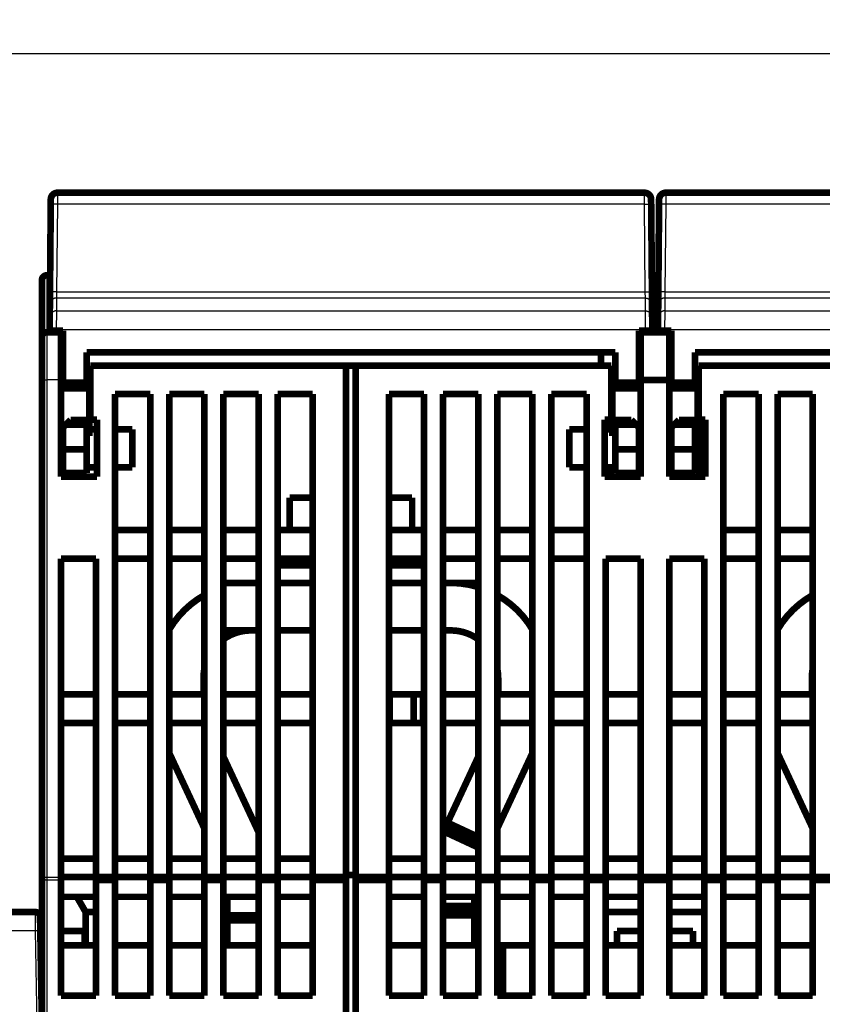
# Model space of a CAD drawing. Extents: x 27 to 1156, y 8 to 712.
# Drawn here: x 287 to 371, y 470 to 574 of the extents above; entities that cross this region are included whole.
import ezdxf

# ---------------------------------------------------------------- set-up
doc = ezdxf.new("R2010")
doc.units = 0
doc.linetypes.add('HIDDENNEW0', pattern=[4.5, 1.5, -1.5, 1.5])
doc.layers.add('MUOTOVIIVAT', color=40, linetype='HIDDENNEW0')
doc.layers.add('TANGVIIVATNONDEF', color=3, linetype='HIDDENNEW0')

msp = doc.modelspace()

# ---------------------------------------------------------------- linework, layer by layer
at = {"color": 3, "linetype": 'CONTINUOUS'}
msp.add_line((472.92744, 570.29486), (26.74929, 570.29486), dxfattribs=at)
at = {"layer": 'MUOTOVIIVAT', "color": 40, "linetype": 'CONTINUOUS', "const_width": 0.7}
for points in [[(290.6443, 555.676, 0.41165989), (289.94433, 554.9821)], [(353.10336, 554.9821, 0.41165989), (352.40339, 555.676)], [(354.6443, 555.676, 0.41165989), (353.94433, 554.9821)], [(289.51142, 546.98291, 0.41421356), (289.01142, 546.48291)], [(289.51142, 540.98291, 0.41421356), (289.01142, 540.48291)], [(334.91142, 514.19021, 0.073689659), (332.01142, 514.61994)], [(306.11142, 513.33716, 0.13154604), (302.41142, 509.72288)], [(340.61142, 509.72288, 0.13154597), (336.91142, 513.33717)], [(370.11142, 513.33716, 0.13154604), (366.41142, 509.72288)], [(311.01142, 509.61994, 0.15592799), (308.11142, 508.69302)], [(334.91142, 508.69302, 0.15592777), (332.01142, 509.61994)], [(306.11142, 505.61491, 0.050124753), (306.01142, 504.61994)], [(337.01142, 504.61994, 0.050125629), (336.91142, 505.61493)], [(370.11142, 505.61491, 0.050124753), (370.01142, 504.61994)], [(288.81402, 479.49065, 0.4091108), (288.3141, 479.98192)]]:
    msp.add_lwpolyline(points, format="xyb", dxfattribs=at)
for points in [[(290.6443, 555.676), (352.40339, 555.676)], [(354.6443, 555.676), (416.40339, 555.676)], [(289.859, 545.20373), (289.93946, 554.42396)], [(289.93946, 554.42396), (289.94433, 554.9821)], [(289.94431, 554.976), (289.94428, 554.976)], [(353.10336, 554.9821), (353.10823, 554.42396)], [(353.10823, 554.42396), (353.1887, 545.20373)], [(353.859, 545.20373), (353.93946, 554.42396)], [(353.93946, 554.42396), (353.94433, 554.9821)], [(289.91039, 551.08945), (289.91036, 551.08948)], [(353.91038, 551.08946), (353.91036, 551.08948)], [(289.51142, 546.98291), (289.87452, 546.98291)], [(353.17317, 546.98291), (353.87452, 546.98291)], [(289.01142, 540.48291), (289.01142, 546.48291)], [(289.84764, 543.90224), (289.859, 545.20373)], [(353.1887, 545.20373), (353.20005, 543.90224)], [(353.84764, 543.90224), (353.859, 545.20373)], [(289.83584, 542.54993), (289.84764, 543.90224)], [(353.20005, 543.90224), (353.21186, 542.54993)], [(353.83584, 542.54993), (353.84764, 543.90224)], [(289.8245, 541.25073), (289.83584, 542.54993)], [(353.21186, 542.54993), (353.22319, 541.25073)], [(353.8245, 541.25073), (353.83584, 542.54993)], [(289.51142, 540.98291), (291.01142, 540.98291)], [(289.82385, 541.176), (289.8245, 541.25073)], [(289.82385, 541.176), (290.52387, 541.176)], [(290.52387, 541.176), (291.22385, 541.176)], [(291.01142, 541.17602), (291.01142, 540.98291)], [(291.01142, 540.98291), (291.01142, 535.98291)], [(291.22385, 541.176), (291.22385, 535.676)], [(351.82385, 535.676), (351.82385, 541.176)], [(351.82385, 541.176), (352.52382, 541.176)], [(352.01142, 541.17602), (352.01142, 540.98291)], [(352.01142, 540.98291), (355.01142, 540.98291)], [(352.01142, 540.98291), (352.01142, 535.98291)], [(352.52382, 541.176), (353.22385, 541.176)], [(353.22319, 541.25073), (353.22385, 541.176)], [(353.82385, 541.176), (353.8245, 541.25073)], [(353.82385, 541.176), (354.52387, 541.176)], [(354.52387, 541.176), (355.22385, 541.176)], [(355.01142, 541.17602), (355.01142, 540.98291)], [(355.01142, 540.98291), (355.01142, 535.98291)], [(355.22385, 541.176), (355.22385, 535.676)], [(289.01142, 535.98291), (289.01142, 540.48291)], [(293.72385, 538.876), (349.32385, 538.876)], [(293.72385, 535.676), (293.72385, 538.876)], [(347.82385, 538.876), (347.82385, 537.48291)], [(349.32385, 538.876), (349.32385, 535.676)], [(357.72385, 538.876), (413.32385, 538.876)], [(357.72385, 535.676), (357.72385, 538.876)], [(321.01142, 537.48291), (294.11142, 537.48291)], [(294.11142, 537.48291), (294.11142, 531.78291)], [(321.01142, 537.48291), (322.01142, 537.48291)], [(321.01142, 483.6623), (321.01142, 537.48291)], [(322.01142, 537.48291), (322.01142, 483.6623)], [(348.91142, 537.48291), (322.01142, 537.48291)], [(348.91142, 531.78291), (348.91142, 537.48291)], [(385.01142, 537.48291), (358.11142, 537.48291)], [(358.11142, 537.48291), (358.11142, 531.78291)], [(289.01142, 483.6623), (289.01142, 535.98291)], [(291.01142, 525.78291), (291.01142, 535.98291)], [(291.22385, 535.88291), (291.01142, 535.88291)], [(291.22385, 535.676), (291.22385, 535.176)], [(291.22385, 535.676), (293.72385, 535.676)], [(294.01142, 535.88291), (293.72384, 535.88291)], [(293.72385, 535.676), (293.72385, 535.176)], [(294.01142, 535.08291), (294.01142, 535.88291)], [(349.01142, 535.08291), (349.01142, 535.88291)], [(349.32381, 535.88291), (349.01142, 535.88291)], [(349.32385, 535.176), (349.32385, 535.676)], [(349.32385, 535.676), (351.82385, 535.676)], [(352.01142, 535.88291), (351.8238, 535.88291)], [(351.82385, 535.176), (351.82385, 535.676)], [(352.01142, 535.98291), (352.01142, 525.78291)], [(355.01142, 535.98291), (352.01142, 535.98291)], [(355.01142, 525.78291), (355.01142, 535.98291)], [(355.22388, 535.88291), (355.01142, 535.88291)], [(355.22385, 535.676), (355.22385, 535.176)], [(355.22385, 535.676), (357.72385, 535.676)], [(357.72385, 535.676), (357.72385, 535.176)], [(358.01142, 535.88291), (357.72387, 535.88291)], [(358.01142, 535.08291), (358.01142, 535.88291)], [(294.01142, 535.08291), (291.01142, 535.08291)], [(291.22385, 535.176), (293.72385, 535.176)], [(294.01142, 530.88291), (294.01142, 535.08291)], [(296.71142, 534.48291), (300.41142, 534.48291)], [(296.71142, 483.6623), (296.71142, 534.48291)], [(300.41142, 534.48291), (300.41142, 483.6623)], [(302.41142, 534.48291), (306.11142, 534.48291)], [(302.41142, 483.6623), (302.41142, 534.48291)], [(306.11142, 534.48291), (306.11142, 483.6623)], [(308.11142, 534.48291), (311.81142, 534.48291)], [(308.11142, 483.6623), (308.11142, 534.48291)], [(311.81142, 534.48291), (311.81142, 483.6623)], [(313.81142, 534.48291), (317.51142, 534.48291)], [(313.81142, 483.6623), (313.81142, 534.48291)], [(317.51142, 534.48291), (317.51142, 483.6623)], [(325.51142, 534.48291), (329.21142, 534.48291)], [(325.51142, 483.6623), (325.51142, 534.48291)], [(329.21142, 534.48291), (329.21142, 483.6623)], [(331.21142, 534.48291), (334.91142, 534.48291)], [(331.21142, 483.6623), (331.21142, 534.48291)], [(334.91142, 534.48291), (334.91142, 483.6623)], [(336.91142, 534.48291), (340.61142, 534.48291)], [(336.91142, 483.6623), (336.91142, 534.48291)], [(340.61142, 534.48291), (340.61142, 483.6623)], [(342.61142, 534.48291), (346.31142, 534.48291)], [(342.61142, 483.6623), (342.61142, 534.48291)], [(346.31142, 534.48291), (346.31142, 483.6623)], [(349.01142, 530.88291), (349.01142, 535.08291)], [(349.01142, 535.08291), (352.01142, 535.08291)], [(349.32385, 535.176), (351.82385, 535.176)], [(358.01142, 535.08291), (355.01142, 535.08291)], [(355.22385, 535.176), (357.72385, 535.176)], [(358.01142, 530.88291), (358.01142, 535.08291)], [(360.71142, 534.48291), (364.41142, 534.48291)], [(360.71142, 483.6623), (360.71142, 534.48291)], [(364.41142, 534.48291), (364.41142, 483.6623)], [(366.41142, 534.48291), (370.11142, 534.48291)], [(366.41142, 483.6623), (366.41142, 534.48291)], [(370.11142, 534.48291), (370.11142, 483.6623)], [(291.52385, 531.276), (291.22385, 530.976)], [(291.52385, 531.276), (292.02385, 531.776)], [(293.72385, 531.276), (291.52385, 531.276)], [(293.72385, 531.776), (292.02385, 531.776)], [(293.72385, 531.776), (293.72385, 531.276)], [(293.72385, 528.676), (293.72385, 531.276)], [(294.11142, 531.78291), (294.81142, 531.78291)], [(294.81142, 531.78291), (294.81142, 525.78291)], [(348.21142, 531.78291), (348.91142, 531.78291)], [(348.21142, 525.78291), (348.21142, 531.78291)], [(351.02385, 531.776), (349.32385, 531.776)], [(349.32385, 531.276), (349.32385, 531.776)], [(349.32385, 531.276), (349.32385, 528.676)], [(351.52385, 531.276), (349.32385, 531.276)], [(351.02385, 531.776), (351.52385, 531.276)], [(351.82385, 530.976), (351.52385, 531.276)], [(355.52385, 531.276), (355.22385, 530.976)], [(355.52385, 531.276), (356.02385, 531.776)], [(357.72385, 531.276), (355.52385, 531.276)], [(357.72385, 531.776), (356.02385, 531.776)], [(357.72385, 531.776), (357.72385, 531.276)], [(357.72385, 528.676), (357.72385, 531.276)], [(358.11142, 531.78291), (358.11142, 525.78291)], [(358.11142, 531.78291), (358.81142, 531.78291)], [(358.81142, 531.78291), (358.81142, 525.78291)], [(291.01142, 530.88291), (291.22385, 530.88291)], [(291.22385, 530.976), (291.22385, 528.676)], [(293.72385, 530.88291), (294.01142, 530.88291)], [(294.01138, 530.78291), (294.81142, 530.78291)], [(294.01142, 530.08291), (294.01142, 530.88291)], [(296.71142, 530.78291), (298.51142, 530.78291)], [(298.51142, 526.78291), (298.51142, 530.78291)], [(344.51142, 530.78291), (346.31142, 530.78291)], [(344.51142, 526.78291), (344.51142, 530.78291)], [(348.21142, 531.12244), (349.01142, 531.12244)], [(349.01142, 530.976), (348.21142, 530.976)], [(349.01142, 530.78291), (348.21142, 530.78291)], [(349.01142, 530.08291), (349.01142, 530.88291)], [(349.32381, 530.88291), (349.01142, 530.88291)], [(352.01142, 530.88291), (351.8238, 530.88291)], [(351.82385, 528.676), (351.82385, 530.976)], [(355.01142, 530.88291), (355.22388, 530.88291)], [(355.22385, 530.976), (355.22385, 528.676)], [(357.72387, 530.88291), (358.01142, 530.88291)], [(358.01142, 530.08291), (358.01142, 530.88291)], [(291.01142, 530.08291), (291.22385, 530.08291)], [(293.72384, 530.08291), (294.01142, 530.08291)], [(349.01142, 530.08291), (349.32381, 530.08291)], [(351.8238, 530.08291), (352.01142, 530.08291)], [(355.01142, 530.08291), (355.22388, 530.08291)], [(357.72387, 530.08291), (358.01142, 530.08291)], [(291.01142, 528.9836), (291.22385, 528.9836)], [(291.22385, 528.676), (291.22385, 526.176)], [(291.22385, 528.676), (293.72385, 528.676)], [(293.72385, 528.676), (293.72385, 526.176)], [(349.32385, 526.176), (349.32385, 528.676)], [(349.32385, 528.676), (351.82385, 528.676)], [(352.01142, 528.9836), (351.8238, 528.9836)], [(351.82385, 526.176), (351.82385, 528.676)], [(355.01142, 528.9836), (355.22385, 528.9836)], [(355.22385, 528.676), (355.22385, 526.176)], [(355.22385, 528.676), (357.72385, 528.676)], [(357.72385, 528.676), (357.72385, 526.176)], [(291.01142, 527.24226), (291.22385, 527.24226)], [(352.01142, 527.24226), (351.8238, 527.24226)], [(355.01142, 527.24226), (355.22385, 527.24226)], [(291.01142, 526.78291), (291.22385, 526.78291)], [(293.72385, 526.176), (291.22385, 526.176)], [(293.72385, 526.78291), (294.81142, 526.78291)], [(296.71142, 526.78291), (298.51142, 526.78291)], [(346.31142, 526.78291), (344.51142, 526.78291)], [(349.32385, 526.78291), (348.21142, 526.78291)], [(348.91142, 526.78291), (348.91142, 525.78291)], [(351.82385, 526.176), (349.32385, 526.176)], [(352.01142, 526.78291), (351.82385, 526.78291)], [(357.72385, 526.176), (355.22385, 526.176)], [(294.81142, 525.78291), (291.01142, 525.78291)], [(352.01142, 525.78291), (348.21142, 525.78291)], [(358.81142, 525.78291), (355.01142, 525.78291)], [(317.51139, 523.58156), (315.06204, 523.58156)], [(315.06204, 520.18288), (315.06204, 523.58156)], [(327.96203, 523.58156), (325.5114, 523.58156)], [(327.96203, 523.58156), (327.96203, 520.18288)], [(327.96442, 523.58156), (327.96442, 523.58156)], [(300.41142, 520.18291), (296.71142, 520.18291)], [(306.11142, 520.18291), (302.41142, 520.18291)], [(311.81142, 520.18291), (308.11142, 520.18291)], [(317.51142, 520.18291), (313.81142, 520.18291)], [(325.51142, 520.18291), (329.21142, 520.18291)], [(331.21142, 520.18291), (334.91142, 520.18291)], [(336.91142, 520.18291), (340.61142, 520.18291)], [(342.61142, 520.18291), (346.31142, 520.18291)], [(364.41142, 520.18291), (360.71142, 520.18291)], [(370.11142, 520.18291), (366.41142, 520.18291)], [(291.01142, 517.18291), (294.71142, 517.18291)], [(291.01142, 483.6623), (291.01142, 517.18291)], [(294.71142, 517.18291), (294.71142, 483.6623)], [(296.71142, 517.18291), (300.41142, 517.18291)], [(302.41142, 517.18291), (306.11142, 517.18291)], [(308.11142, 517.18291), (311.81142, 517.18291)], [(313.81142, 517.18291), (317.51142, 517.18291)], [(314.81142, 517.18295), (314.81142, 516.58156)], [(329.21142, 517.18291), (325.51142, 517.18291)], [(328.21142, 516.58156), (328.21142, 517.18295)], [(334.91142, 517.18291), (331.21142, 517.18291)], [(340.61142, 517.18291), (336.91142, 517.18291)], [(346.31142, 517.18291), (342.61142, 517.18291)], [(348.31142, 517.18291), (352.01142, 517.18291)], [(348.31142, 483.6623), (348.31142, 517.18291)], [(352.01142, 517.18291), (352.01142, 483.6623)], [(355.01142, 483.6623), (355.01142, 517.18291)], [(355.01142, 517.18291), (358.71142, 517.18291)], [(358.71142, 517.18291), (358.71142, 483.6623)], [(360.71142, 517.18291), (364.41142, 517.18291)], [(366.41142, 517.18291), (370.11142, 517.18291)], [(317.51139, 516.48156), (313.81144, 516.48156)], [(314.81142, 516.58156), (317.51139, 516.58156)], [(325.5114, 516.58156), (328.21142, 516.58156)], [(329.21145, 516.48156), (325.5114, 516.48156)], [(308.11142, 514.61994), (311.81139, 514.61994)], [(313.81144, 514.61994), (317.51139, 514.61994)], [(325.5114, 514.61994), (329.21145, 514.61994)], [(331.2114, 514.61994), (332.01142, 514.61994)], [(332.01142, 514.61994), (334.91142, 514.61994)], [(308.11142, 509.61994), (311.81139, 509.61994)], [(313.81144, 509.61994), (317.51139, 509.61994)], [(325.5114, 509.61994), (329.21145, 509.61994)], [(331.2114, 509.61994), (332.01142, 509.61994)], [(306.01142, 502.88291), (306.01142, 504.61994)], [(337.01142, 504.61994), (337.01142, 502.88291)], [(370.01142, 502.88291), (370.01142, 504.61994)], [(294.71142, 502.88291), (291.01142, 502.88291)], [(300.41142, 502.88291), (296.71142, 502.88291)], [(306.11142, 502.88291), (302.41142, 502.88291)], [(311.81142, 502.88291), (308.11142, 502.88291)], [(317.51142, 502.88291), (313.81142, 502.88291)], [(325.61142, 502.88291), (325.5114, 502.88291)], [(325.61142, 499.88291), (325.61142, 502.88291)], [(328.11142, 502.88291), (325.61142, 502.88291)], [(329.11142, 502.88291), (328.11142, 502.88291)], [(328.11142, 499.88291), (328.11142, 502.88291)], [(329.11142, 502.88291), (329.11142, 499.88291)], [(331.21142, 502.88291), (334.91142, 502.88291)], [(336.91142, 502.88291), (340.61142, 502.88291)], [(342.61142, 502.88291), (346.31142, 502.88291)], [(348.31142, 502.88291), (352.01142, 502.88291)], [(358.71142, 502.88291), (355.01142, 502.88291)], [(364.41142, 502.88291), (360.71142, 502.88291)], [(370.11142, 502.88291), (366.41142, 502.88291)], [(291.01142, 499.88291), (294.71142, 499.88291)], [(296.71142, 499.88291), (300.41142, 499.88291)], [(302.41142, 499.88291), (306.11142, 499.88291)], [(308.11142, 499.88291), (311.81142, 499.88291)], [(313.81142, 499.88291), (317.51142, 499.88291)], [(325.5114, 499.88291), (325.61142, 499.88291)], [(325.61142, 499.88291), (328.11142, 499.88291)], [(328.11142, 499.88291), (329.11142, 499.88291)], [(334.91142, 499.88291), (331.21142, 499.88291)], [(340.61142, 499.88291), (336.91142, 499.88291)], [(346.31142, 499.88291), (342.61142, 499.88291)], [(352.01142, 499.88291), (348.31142, 499.88291)], [(355.01142, 499.88291), (358.71142, 499.88291)], [(360.71142, 499.88291), (364.41142, 499.88291)], [(366.41142, 499.88291), (370.11142, 499.88291)], [(306.11142, 488.76677), (302.41142, 496.70144)], [(311.81142, 488.37408), (308.11142, 496.30876)], [(334.91142, 496.30875), (331.68285, 489.38506)], [(340.61142, 496.70143), (336.91142, 488.76676)], [(370.11142, 488.76677), (366.41142, 496.70144)], [(331.47154, 488.9319), (331.26023, 488.47875)], [(331.68285, 489.38506), (331.47154, 488.9319)], [(331.47154, 488.9319), (334.91143, 487.32786)], [(334.91142, 487.87955), (331.68285, 489.38506)], [(331.26023, 488.47875), (331.21142, 488.37408)], [(331.26023, 488.47875), (334.91142, 486.77617)], [(294.71142, 485.58291), (291.01142, 485.58291)], [(300.41142, 485.58291), (296.71142, 485.58291)], [(306.11142, 485.58291), (302.41142, 485.58291)], [(311.81142, 485.58291), (308.11142, 485.58291)], [(317.51142, 485.58291), (313.81142, 485.58291)], [(325.51142, 485.58291), (329.21142, 485.58291)], [(331.21142, 485.58291), (334.91142, 485.58291)], [(336.91142, 485.58291), (340.61142, 485.58291)], [(342.61142, 485.58291), (346.31142, 485.58291)], [(348.31142, 485.58291), (352.01142, 485.58291)], [(358.71142, 485.58291), (355.01142, 485.58291)], [(364.41142, 485.58291), (360.71142, 485.58291)], [(370.11142, 485.58291), (366.41142, 485.58291)], [(289.01142, 466.93924), (289.01142, 483.6623)], [(291.01142, 483.6623), (291.01142, 483.34444)], [(294.71142, 483.6623), (291.01142, 483.6623)], [(294.71142, 483.6623), (294.71142, 483.34444)], [(294.71142, 483.6623), (296.71142, 483.6623)], [(296.71142, 483.34444), (296.71142, 483.6623)], [(300.41142, 483.6623), (296.71142, 483.6623)], [(300.41142, 483.6623), (300.41142, 483.34444)], [(300.41142, 483.6623), (302.41142, 483.6623)], [(302.41142, 483.34444), (302.41142, 483.6623)], [(306.11142, 483.6623), (302.41142, 483.6623)], [(306.11142, 483.6623), (306.11142, 483.34444)], [(306.11142, 483.6623), (308.11142, 483.6623)], [(308.11142, 483.34444), (308.11142, 483.6623)], [(311.81142, 483.6623), (308.11142, 483.6623)], [(311.81142, 483.6623), (311.81142, 483.34444)], [(311.81142, 483.6623), (313.81142, 483.6623)], [(313.81142, 483.34444), (313.81142, 483.6623)], [(317.51142, 483.6623), (313.81142, 483.6623)], [(317.51142, 483.6623), (317.51142, 483.34444)], [(317.51142, 483.6623), (321.01142, 483.6623)], [(322.01142, 483.87755), (321.01142, 483.87755)], [(321.01142, 483.34444), (321.01142, 483.6623)], [(322.01142, 483.6623), (322.01142, 483.34444)], [(322.01142, 483.6623), (325.51142, 483.6623)], [(325.51142, 483.6623), (325.51142, 483.34444)], [(329.21142, 483.6623), (325.51142, 483.6623)], [(329.21142, 483.34444), (329.21142, 483.6623)], [(329.21142, 483.6623), (331.21142, 483.6623)], [(331.21142, 483.6623), (331.21142, 483.34444)], [(334.91142, 483.6623), (331.21142, 483.6623)], [(334.91142, 483.34444), (334.91142, 483.6623)], [(334.91142, 483.6623), (336.91142, 483.6623)], [(336.91142, 483.6623), (336.91142, 483.34444)], [(340.61142, 483.6623), (336.91142, 483.6623)], [(340.61142, 483.34444), (340.61142, 483.6623)], [(340.61142, 483.6623), (342.61142, 483.6623)], [(342.61142, 483.6623), (342.61142, 483.34444)], [(346.31142, 483.6623), (342.61142, 483.6623)], [(346.31142, 483.34444), (346.31142, 483.6623)], [(346.31142, 483.6623), (348.31142, 483.6623)], [(348.31142, 483.6623), (348.31142, 483.34444)], [(352.01142, 483.6623), (348.31142, 483.6623)], [(352.01142, 483.6623), (352.01142, 483.34444)], [(352.01142, 483.6623), (355.01142, 483.6623)], [(355.01142, 483.6623), (355.01142, 483.34444)], [(358.71142, 483.6623), (355.01142, 483.6623)], [(358.71142, 483.6623), (358.71142, 483.34444)], [(358.71142, 483.6623), (360.71142, 483.6623)], [(360.71142, 483.34444), (360.71142, 483.6623)], [(364.41142, 483.6623), (360.71142, 483.6623)], [(364.41142, 483.6623), (364.41142, 483.34444)], [(364.41142, 483.6623), (366.41142, 483.6623)], [(366.41142, 483.34444), (366.41142, 483.6623)], [(370.11142, 483.6623), (366.41142, 483.6623)], [(370.11142, 483.6623), (370.11142, 483.34444)], [(370.11142, 483.6623), (372.11142, 483.6623)], [(291.01142, 483.34444), (291.01142, 471.18291)], [(294.71142, 483.34444), (294.71142, 471.18291)], [(296.71142, 483.34444), (294.71142, 483.34444)], [(296.71142, 471.18291), (296.71142, 483.34444)], [(300.41142, 483.34444), (300.41142, 471.18291)], [(302.41142, 483.34444), (300.41142, 483.34444)], [(302.41142, 471.18291), (302.41142, 483.34444)], [(306.11142, 483.34444), (306.11142, 471.18291)], [(308.11142, 483.34444), (306.11142, 483.34444)], [(308.11142, 471.18291), (308.11142, 483.34444)], [(311.81142, 483.34444), (311.81142, 471.18291)], [(313.81142, 483.34444), (311.81142, 483.34444)], [(313.81142, 471.18291), (313.81142, 483.34444)], [(317.51142, 483.34444), (317.51142, 471.18291)], [(321.01142, 483.34444), (317.51142, 483.34444)], [(321.01142, 466.62138), (321.01142, 483.34444)], [(322.01142, 483.34444), (322.01142, 466.62138)], [(325.51142, 483.34444), (322.01142, 483.34444)], [(325.51142, 471.18291), (325.51142, 483.34444)], [(329.21142, 483.34444), (329.21142, 471.18291)], [(331.21142, 483.34444), (329.21142, 483.34444)], [(331.21142, 471.18291), (331.21142, 483.34444)], [(334.91142, 483.34444), (334.91142, 471.18291)], [(336.91142, 483.34444), (334.91142, 483.34444)], [(336.91142, 471.18291), (336.91142, 483.34444)], [(340.61142, 483.34444), (340.61142, 471.18291)], [(342.61142, 483.34444), (340.61142, 483.34444)], [(342.61142, 471.18291), (342.61142, 483.34444)], [(346.31142, 483.34444), (346.31142, 471.18291)], [(348.31142, 483.34444), (346.31142, 483.34444)], [(348.31142, 471.18291), (348.31142, 483.34444)], [(352.01142, 483.34444), (352.01142, 471.18291)], [(355.01142, 483.34444), (352.01142, 483.34444)], [(355.01142, 483.34444), (355.01142, 471.18291)], [(358.71142, 483.34444), (358.71142, 471.18291)], [(360.71142, 483.34444), (358.71142, 483.34444)], [(360.71142, 471.18291), (360.71142, 483.34444)], [(364.41142, 483.34444), (364.41142, 471.18291)], [(366.41142, 483.34444), (364.41142, 483.34444)], [(366.41142, 471.18291), (366.41142, 483.34444)], [(370.11142, 483.34444), (370.11142, 471.18291)], [(372.11142, 483.34444), (370.11142, 483.34444)], [(291.01142, 481.58291), (294.71142, 481.58291)], [(293.61142, 479.98291), (292.68764, 481.58294)], [(296.71142, 481.58291), (300.41142, 481.58291)], [(302.41142, 481.58291), (306.11142, 481.58291)], [(308.11142, 481.58291), (311.81142, 481.58291)], [(308.51142, 479.61994), (308.51142, 481.58291)], [(313.81142, 481.58291), (317.51142, 481.58291)], [(329.21142, 481.58291), (325.51142, 481.58291)], [(334.91142, 481.58291), (331.21142, 481.58291)], [(334.51142, 481.58291), (334.51142, 480.61994)], [(340.61142, 481.58291), (336.91142, 481.58291)], [(346.31142, 481.58291), (342.61142, 481.58291)], [(352.01142, 481.58291), (348.31142, 481.58291)], [(355.01142, 481.58291), (358.71142, 481.58291)], [(360.71142, 481.58291), (364.41142, 481.58291)], [(366.41142, 481.58291), (370.11142, 481.58291)], [(334.51142, 480.61994), (331.21142, 480.61994)], [(334.51142, 480.61994), (334.51142, 480.11994)], [(237.70874, 479.98192), (288.3141, 479.98192)], [(288.81402, 479.49065), (288.83975, 478.01683)], [(293.61142, 479.98291), (294.71139, 479.98291)], [(293.61142, 479.98291), (293.61142, 476.4819)], [(308.51142, 479.11994), (308.51142, 479.61994)], [(311.81142, 479.61994), (308.51142, 479.61994)], [(331.2114, 480.11994), (334.51142, 480.11994)], [(331.21142, 479.61994), (334.51142, 479.61994)], [(334.51142, 480.11994), (334.51142, 479.61994)], [(334.51142, 479.61994), (334.51142, 476.48192)], [(352.01144, 479.98291), (348.3114, 479.98291)], [(355.01138, 479.98291), (358.71142, 479.98291)], [(288.81763, 479.28192), (288.81767, 479.28192)], [(308.51142, 479.11994), (311.81139, 479.11994)], [(308.51142, 476.4819), (308.51142, 479.11994)], [(288.83975, 478.01683), (289.01142, 468.18192)], [(288.84906, 477.48192), (288.84909, 477.48192)], [(293.51142, 477.98192), (291.01142, 477.98192)], [(293.51142, 476.48192), (293.51142, 477.98192)], [(349.51142, 477.98192), (349.51142, 476.48192)], [(352.01142, 477.98192), (349.51142, 477.98192)], [(357.51142, 477.98192), (355.01142, 477.98192)], [(357.51142, 476.48192), (357.51142, 477.98192)], [(294.71139, 476.48192), (291.01142, 476.48192)], [(300.41139, 476.48192), (296.71144, 476.48192)], [(306.11139, 476.48192), (302.41144, 476.48192)], [(311.81139, 476.48192), (308.11144, 476.48192)], [(317.51139, 476.48192), (313.81144, 476.48192)], [(329.21145, 476.48192), (325.5114, 476.48192)], [(334.91145, 476.48192), (331.2114, 476.48192)], [(337.51142, 476.48192), (336.9114, 476.48192)], [(340.61145, 476.48192), (337.51142, 476.48192)], [(337.51142, 476.48192), (337.51142, 471.18291)], [(346.31144, 476.48192), (342.6114, 476.48192)], [(352.01142, 476.48192), (348.3114, 476.48192)], [(358.71142, 476.48192), (355.01142, 476.48192)], [(364.41142, 476.48192), (360.71138, 476.48192)], [(370.11142, 476.48192), (366.41138, 476.48192)], [(294.71142, 471.18291), (291.01142, 471.18291)], [(300.41142, 471.18291), (296.71142, 471.18291)], [(306.11142, 471.18291), (302.41142, 471.18291)], [(311.81142, 471.18291), (308.11142, 471.18291)], [(317.51142, 471.18291), (313.81142, 471.18291)], [(329.21142, 471.18291), (325.51142, 471.18291)], [(334.91142, 471.18291), (331.21142, 471.18291)], [(340.61142, 471.18291), (336.91142, 471.18291)], [(346.31142, 471.18291), (342.61142, 471.18291)], [(352.01142, 471.18291), (348.31142, 471.18291)], [(358.71142, 471.18291), (355.01142, 471.18291)], [(364.41142, 471.18291), (360.71142, 471.18291)], [(370.11142, 471.18291), (366.41142, 471.18291)]]:
    msp.add_lwpolyline(points, dxfattribs=at)
at = {"layer": 'TANGVIIVATNONDEF', "color": 3, "linetype": 'CONTINUOUS'}
for p, q in [((290.64428, 555.67603), (290.63941, 554.46671)), ((352.40824, 554.46671), (352.40337, 555.67603)), ((354.64431, 555.67603), (354.63943, 554.46671)), ((290.63943, 554.46668), (290.55897, 545.24645)), ((352.40826, 554.46668), (290.63943, 554.46668)), ((352.48872, 545.24645), (352.40826, 554.46668)), ((354.63943, 554.46668), (354.55897, 545.24645)), ((416.40826, 554.46668), (354.63943, 554.46668)), ((289.51142, 546.98291), (289.51142, 540.98291)), ((290.55901, 545.24648), (290.54764, 544.59569)), ((290.55897, 545.24645), (352.48872, 545.24645)), ((352.50011, 544.59569), (352.48873, 545.24648)), ((354.55895, 545.24648), (354.54757, 544.59569)), ((354.55897, 545.24645), (416.48872, 545.24645)), ((290.54761, 544.59571), (290.53581, 543.2434)), ((352.50008, 544.59571), (290.54761, 544.59571)), ((352.51188, 543.2434), (352.50008, 544.59571)), ((354.54761, 544.59571), (354.53581, 543.2434)), ((416.50008, 544.59571), (354.54761, 544.59571)), ((290.53578, 543.24337), (290.52451, 541.24465)), ((290.53581, 543.2434), (352.51188, 543.2434)), ((352.52324, 541.24465), (352.51186, 543.24337)), ((354.53581, 543.24337), (354.52444, 541.24465)), ((354.53581, 543.2434), (416.51188, 543.2434)), ((289.51142, 540.98291), (289.51142, 535.98291)), ((290.52447, 541.24462), (289.8245, 541.25073)), ((290.52447, 541.24462), (290.52387, 541.176)), ((352.52322, 541.24462), (290.52447, 541.24462)), ((352.52322, 541.24462), (353.22319, 541.25073)), ((352.52382, 541.176), (352.52322, 541.24462)), ((354.52447, 541.24462), (353.8245, 541.25073)), ((354.52447, 541.24462), (354.52387, 541.176)), ((416.52322, 541.24462), (354.52447, 541.24462)), ((289.01142, 535.98291), (289.51142, 535.98291)), ((291.01142, 535.98291), (289.51142, 535.98291)), ((289.51142, 535.98291), (289.51142, 483.6623)), ((289.01142, 483.6623), (289.51142, 483.6623)), ((289.51142, 483.6623), (291.01142, 483.6623)), ((289.51142, 483.6623), (289.51142, 483.34444)), ((291.01142, 483.34444), (289.51142, 483.34444)), ((289.51142, 483.34444), (289.51142, 466.62138)), ((288.33983, 478.01683), (237.68301, 478.01683)), ((288.51149, 468.18192), (288.33983, 478.01683))]:
    msp.add_line(p, q, dxfattribs=at)
for points in [[(241.11143, 380.62682), (248.41142, 380.62682), (255.71141, 380.62682), (263.01142, 380.62682), (270.31148, 380.62682), (277.61142, 380.62682), (284.91118, 380.62682), (292.21142, 380.62682), (299.51237, 380.62682), (306.81142, 380.62682), (314.10768, 380.62682), (321.41142, 380.62682), (328.72621, 380.62682), (336.01143, 380.62682), (343.25308, 380.62682), (350.61143, 380.62682), (358.14166, 380.62682), (365.21143, 380.62682), (371.60293, 380.62682), (379.81143, 380.62683), (392.45439, 380.62683, 0.0000000006), (409.01143, 380.62683)], [(124.31144, 380.62683, 0.0000000006), (131.61144, 380.62683)], [(197.31143, 380.62682, 0.0000000006), (204.61143, 380.62682)], [(133.56848, 360.78795, -0.000000003), (117.01145, 360.78795)], [(409.01143, 360.143), (401.71143, 360.143), (394.41143, 360.143), (387.11143, 360.143), (379.81143, 360.143), (372.51143, 360.143), (365.21143, 360.143), (357.91143, 360.143), (350.61143, 360.143, 0.000000002), (343.31143, 360.143), (336.01143, 360.143), (328.71142, 360.143), (321.41142, 360.143, 0.0000000014), (314.11142, 360.143), (306.81142, 360.143), (299.51142, 360.143), (292.21142, 360.143), (284.91142, 360.143), (277.61142, 360.143), (270.31144, 360.143), (263.01142, 360.143), (255.71136, 360.143), (248.41142, 360.143), (241.11167, 360.143)], [(409.01143, 360.78795), (401.71143, 360.78795), (394.41143, 360.78795), (387.11143, 360.78795, -0.0000000069), (379.81143, 360.78794), (372.51143, 360.78794), (365.21143, 360.78794, -0.0000000064), (357.91143, 360.78794), (350.61143, 360.78793), (343.31143, 360.78793), (336.01143, 360.78793, -0.000000006), (328.71142, 360.78793), (321.41142, 360.78793, -0.0000000058), (314.11142, 360.78793), (306.81142, 360.78793), (299.51142, 360.78793), (292.21142, 360.78793), (284.91142, 360.78793), (277.61142, 360.78793), (270.31144, 360.78793), (263.01142, 360.78793), (255.71136, 360.78793), (248.41142, 360.78793), (241.11167, 360.78793)], [(290.63941, 554.46671), (290.60606, 554.46695, 0.0008928443), (290.57228, 554.46707, 0.0008517884), (290.53801, 554.46707, 0.0008471147), (290.50341, 554.46696, 0.000895473), (290.46864, 554.46671, 0.0009315063), (290.43382, 554.46633, 0.000967064), (290.39912, 554.46582, 0.0010069028), (290.36467, 554.46517, 0.0010620939), (290.33065, 554.46437, 0.0011216096), (290.29722, 554.46344, 0.0011937427), (290.26456, 554.46236, 0.0012765844), (290.2328, 554.46114, 0.001375431), (290.20214, 554.45979, 0.0014951066), (290.17269, 554.45831, 0.0016372817), (290.14464, 554.4567, 0.0018086187), (290.11807, 554.45497, 0.0020032554), (290.09316, 554.45314, 0.0022803211), (290.06994, 554.4512, 0.0026396803), (290.04856, 554.44917, 0.0030093357), (290.02903, 554.44706, 0.0033193503), (290.01148, 554.4449, 0.0042967396), (289.99582, 554.44265, 0.0062224099), (289.98213, 554.44029, 0.0064807071), (289.97048, 554.43805, 0.0033858428), (289.96097, 554.43599, 0.012295316), (289.9529, 554.43335, 0.041059792), (289.94573, 554.42929, 0.050043303), (289.93949, 554.42398, 0.047009708)], [(352.40824, 554.46671), (352.44159, 554.46695, -0.000892793), (352.47538, 554.46707, -0.0008517333), (352.50964, 554.46707, -0.0008470538), (352.54424, 554.46696, -0.0008954022), (352.57902, 554.46671, -0.0009314252), (352.61384, 554.46633, -0.0009669722), (352.64855, 554.46582, -0.0010067987), (352.683, 554.46517, -0.001061975), (352.71702, 554.46437, -0.0011214733), (352.75045, 554.46344, -0.0011935863), (352.78312, 554.46236, -0.0012764037), (352.81488, 554.46114, -0.0013752212), (352.84555, 554.45979, -0.0014948601), (352.875, 554.45831, -0.0016369907), (352.90305, 554.4567, -0.0018082707), (352.92963, 554.45497, -0.002002839), (352.95454, 554.45314, -0.0022798056), (352.97777, 554.4512, -0.002639031), (352.99915, 554.44917, -0.0030085237), (353.01868, 554.44706, -0.0033183706), (353.03624, 554.4449, -0.004295339), (353.0519, 554.44265, -0.0062201261), (353.06559, 554.44029, -0.006477978), (353.07725, 554.43805, -0.0033842887), (353.08676, 554.43599, -0.012289144), (353.09483, 554.43335, -0.04103171), (353.10201, 554.42929, -0.049996236), (353.10826, 554.42398, -0.046960253)], [(354.63943, 554.46671), (354.60609, 554.46695, 0.0008928161), (354.5723, 554.46707, 0.0008517533), (354.53803, 554.46707, 0.0008470716), (354.50343, 554.46696, 0.000895419), (354.46865, 554.46671, 0.0009314402), (354.43384, 554.46633, 0.0009669853), (354.39913, 554.46582, 0.0010068094), (354.36468, 554.46517, 0.0010619833), (354.33066, 554.46437, 0.0011214789), (354.29723, 554.46344, 0.0011935884), (354.26456, 554.46236, 0.0012764014), (354.2328, 554.46114, 0.001375214), (354.20214, 554.45979, 0.0014948461), (354.17268, 554.45831, 0.0016369684), (354.14463, 554.4567, 0.0018082372), (354.11806, 554.45497, 0.0020027916), (354.09314, 554.45314, 0.002279738), (354.06991, 554.4512, 0.0026389352), (354.04853, 554.44917, 0.0030083906), (354.029, 554.44706, 0.0033181956), (354.01144, 554.4449, 0.0042950681), (353.99578, 554.44265, 0.0062196477), (353.98209, 554.44029, 0.0064773606), (353.97043, 554.43805, 0.0033839221), (353.96091, 554.43599, 0.012287631), (353.95285, 554.43335, 0.041024032), (353.94567, 554.42929, 0.049982053), (353.93942, 554.42398, 0.04694448)], [(290.55901, 545.24648), (290.52567, 545.24671, 0.0008929242), (290.49188, 545.24683, 0.0008518619), (290.45761, 545.24684, 0.0008471849), (290.42301, 545.24672, 0.0008955443), (290.38823, 545.24648, 0.0009315771), (290.35341, 545.2461, 0.000967134), (290.3187, 545.24559, 0.0010069718), (290.28425, 545.24494, 0.0010621624), (290.25023, 545.24414, 0.0011216771), (290.21679, 545.24321, 0.0011938094), (290.18412, 545.24213, 0.0012766496), (290.15236, 545.24091, 0.0013754942), (290.1217, 545.23956, 0.0014951668), (290.09224, 545.23808, 0.0016373378), (290.06419, 545.23647, 0.0018086682), (290.03762, 545.23474, 0.0020032959), (290.0127, 545.23291, 0.0022803476), (289.98948, 545.23097, 0.0026396861), (289.9681, 545.22894, 0.0030093082), (289.94856, 545.22683, 0.00331928), (289.93101, 545.22467, 0.004296585), (289.91535, 545.22242, 0.006222062), (289.90166, 545.22006, 0.0064801729), (289.89, 545.21781, 0.0033854999), (289.88049, 545.21576, 0.012293805), (289.87242, 545.21311, 0.04105085), (289.86524, 545.20906, 0.050024895), (289.859, 545.20375, 0.046988108)], [(352.48873, 545.24648), (352.52207, 545.24671, -0.000892995), (352.55586, 545.24683, -0.0008519232), (352.59013, 545.24684, -0.0008472398), (352.62473, 545.24672, -0.0008955959), (352.65951, 545.24648, -0.0009316233), (352.69432, 545.2461, -0.0009671743), (352.72903, 545.24559, -0.0010070051), (352.76348, 545.24494, -0.0010621886), (352.7975, 545.24414, -0.001121694), (352.83093, 545.24321, -0.0011938159), (352.8636, 545.24213, -0.0012766427), (352.89536, 545.24091, -0.0013754718), (352.92602, 545.23956, -0.0014951237), (352.95548, 545.23808, -0.0016372691), (352.98353, 545.23647, -0.0018085654), (353.0101, 545.23474, -0.0020031503), (353.03502, 545.23291, -0.0022801399), (353.05825, 545.23097, -0.002639392), (353.07963, 545.22894, -0.0030088993), (353.09916, 545.22683, -0.0033187424), (353.11672, 545.22467, -0.0042957528), (353.13238, 545.22242, -0.006220592), (353.14607, 545.22006, -0.0064782758), (353.15773, 545.21781, -0.0033843739), (353.16725, 545.21576, -0.012289157), (353.17531, 545.21311, -0.041027261), (353.18249, 545.20906, -0.049981325), (353.18874, 545.20375, -0.04693966)], [(354.55895, 545.24648), (354.5256, 545.24671, 0.0008930087), (354.49182, 545.24683, 0.0008519457), (354.45755, 545.24684, 0.0008472716), (354.42295, 545.24672, 0.0008956393), (354.38817, 545.24648, 0.0009316799), (354.35336, 545.2461, 0.0009672448), (354.31866, 545.24559, 0.0010070916), (354.28421, 545.24494, 0.0010622937), (354.25019, 545.24414, 0.0011218212), (354.21676, 545.24321, 0.0011939689), (354.1841, 545.24213, 0.0012768271), (354.15234, 545.24091, 0.0013756936), (354.12168, 545.23956, 0.001495393), (354.09223, 545.23808, 0.0016375966), (354.06418, 545.23647, 0.0018089681), (354.03761, 545.23474, 0.0020036443), (354.0127, 545.23291, 0.002280766), (353.98947, 545.23097, 0.0026401979), (353.9681, 545.22894, 0.003009929), (353.94857, 545.22683, 0.0033200082), (353.93102, 545.22467, 0.004297596), (353.91536, 545.22242, 0.0062236577), (353.90167, 545.22006, 0.0064820139), (353.89002, 545.21781, 0.0033865268), (353.8805, 545.21576, 0.012297801), (353.87244, 545.21311, 0.041067886), (353.86527, 545.20906, 0.050051553), (353.85903, 545.20375, 0.047014862)], [(290.54764, 544.59569), (290.51443, 544.59492, 0.012726197), (290.48079, 544.5925, 0.012090218), (290.44667, 544.58835, 0.011911156), (290.41222, 544.58248, 0.012409788), (290.3776, 544.57473, 0.012645339), (290.34295, 544.56513, 0.012798569), (290.3084, 544.55356, 0.012898828), (290.2741, 544.54009, 0.013103004), (290.24023, 544.52462, 0.013211606), (290.20694, 544.50726, 0.013354291), (290.1744, 544.48795, 0.013426077), (290.14275, 544.46683, 0.013522995), (290.11219, 544.44387, 0.013577205), (290.08281, 544.41923, 0.013646961), (290.05482, 544.39295, 0.013638115), (290.02828, 544.36521, 0.013575628), (290.00337, 544.33609, 0.01365016), (289.98013, 544.30573, 0.013816342), (289.9587, 544.27423, 0.013465318), (289.9391, 544.24195, 0.012652949), (289.92145, 544.2091, 0.013611813), (289.90567, 544.17512, 0.01564723), (289.89182, 544.13992, 0.012310645), (289.88001, 544.10655, 0.0053525916), (289.87033, 544.07614, 0.016113817), (289.86203, 544.03747, 0.026957988), (289.85444, 543.97873, 0.013805916), (289.84762, 543.90227, 0.0075871422)], [(352.50011, 544.59569), (352.53331, 544.59492, -0.012727177), (352.56695, 544.5925, -0.012091215), (352.60107, 544.58835, -0.011912193), (352.63551, 544.58248, -0.012410915), (352.67013, 544.57473, -0.012646527), (352.70478, 544.56513, -0.012799798), (352.73932, 544.55356, -0.012900081), (352.77362, 544.54009, -0.013104277), (352.80748, 544.52462, -0.013212877), (352.84077, 544.50726, -0.013355548), (352.87331, 544.48795, -0.013427296), (352.90495, 544.46683, -0.013524166), (352.93551, 544.44387, -0.013578307), (352.96488, 544.41923, -0.013647984), (352.99287, 544.39295, -0.013639036), (353.01941, 544.36521, -0.013576437), (353.04432, 544.33609, -0.013650852), (353.06756, 544.30573, -0.013816915), (353.08898, 544.27423, -0.013465739), (353.10857, 544.24195, -0.012653223), (353.12622, 544.2091, -0.01361197), (353.142, 544.17512, -0.015647235), (353.15584, 544.13992, -0.012310504), (353.16766, 544.10655, -0.0053524949), (353.17733, 544.07614, -0.016113428), (353.18563, 544.03747, -0.026956874), (353.19322, 543.97873, -0.013805149), (353.20002, 543.90227, -0.0075866732)], [(354.54757, 544.59569), (354.51437, 544.59492, 0.01272747), (354.48072, 544.5925, 0.012091462), (354.44661, 544.58835, 0.011912403), (354.41217, 544.58248, 0.012411098), (354.37755, 544.57473, 0.012646672), (354.3429, 544.56513, 0.012799902), (354.30836, 544.55356, 0.01290014), (354.27406, 544.54009, 0.013104292), (354.2402, 544.52462, 0.013212842), (354.20691, 544.50726, 0.013355465), (354.17437, 544.48795, 0.013427164), (354.14273, 544.46683, 0.013523987), (354.11217, 544.44387, 0.01357808), (354.0828, 544.41923, 0.013647713), (354.05481, 544.39295, 0.013638725), (354.02827, 544.36521, 0.013576092), (354.00337, 544.33609, 0.013650472), (353.98013, 544.30573, 0.013816503), (353.95871, 544.27423, 0.013465314), (353.93911, 544.24195, 0.012652809), (353.92146, 544.2091, 0.013611511), (353.90568, 544.17512, 0.0156467), (353.89184, 544.13992, 0.012310082), (353.88002, 544.10655, 0.0053523123), (353.87035, 544.07614, 0.016112883), (353.86205, 544.03747, 0.026956009), (353.85446, 543.97873, 0.01380474), (353.84765, 543.90227, 0.00758646)], [(290.53578, 543.24337), (290.50258, 543.2426, 0.01272752), (290.46894, 543.24017, 0.012091566), (290.43482, 543.23603, 0.011912561), (290.40038, 543.23016, 0.012411317), (290.36576, 543.22241, 0.012646954), (290.33111, 543.2128, 0.012800241), (290.29657, 543.20124, 0.012900536), (290.26227, 543.18776, 0.013104743), (290.22841, 543.1723, 0.013213344), (290.19512, 543.15494, 0.013356012), (290.16258, 543.13563, 0.01342775), (290.13094, 543.11451, 0.013524604), (290.10038, 543.09155, 0.013578723), (290.07101, 543.06691, 0.013648373), (290.04302, 543.04063, 0.01363939), (290.01648, 543.01289, 0.013576753), (289.99157, 542.98377, 0.013651127), (289.96833, 542.95341, 0.013817148), (289.94691, 542.92191, 0.013465917), (289.92732, 542.88963, 0.012653347), (289.90967, 542.85677, 0.013612053), (289.89389, 542.8228, 0.015647267), (289.88005, 542.7876, 0.012310476), (289.86823, 542.75422, 0.0053524698), (289.85856, 542.72382, 0.016113316), (289.85026, 542.68515, 0.026956515), (289.84267, 542.62641, 0.013804891), (289.83587, 542.54995, 0.0075865136)], [(352.51186, 543.24337), (352.54507, 543.2426, -0.012726668), (352.57871, 543.24017, -0.012090677), (352.61283, 543.23603, -0.011911616), (352.64727, 543.23016, -0.01241027), (352.6819, 543.22241, -0.012645829), (352.71655, 543.2128, -0.012799058), (352.7511, 543.20124, -0.012899309), (352.7854, 543.18776, -0.013103475), (352.81926, 543.1723, -0.013212058), (352.85256, 543.15494, -0.013354719), (352.8851, 543.13563, -0.013426473), (352.91675, 543.11451, -0.013523355), (352.94731, 543.09155, -0.013577522), (352.97668, 543.06691, -0.013647232), (353.00468, 543.04063, -0.013638333), (353.03122, 543.01289, -0.013575792), (353.05613, 542.98377, -0.013650268), (353.07937, 542.95341, -0.013816394), (353.10079, 542.92191, -0.01346531), (353.1204, 542.88963, -0.012652891), (353.13805, 542.85677, -0.013611695), (353.15383, 542.8228, -0.015647027), (353.16767, 542.7876, -0.012310432), (353.17949, 542.75422, -0.0053524863), (353.18916, 542.72382, -0.016113466), (353.19747, 542.68515, -0.02695725), (353.20506, 542.62641, -0.013805479), (353.21188, 542.54995, -0.0075868891)], [(354.53581, 543.24337), (354.50261, 543.2426, 0.012726961), (354.46896, 543.24017, 0.012090924), (354.43485, 543.23603, 0.011911826), (354.4004, 543.23016, 0.012410453), (354.36578, 543.22241, 0.012645974), (354.33113, 543.2128, 0.012799163), (354.29658, 543.20124, 0.012899368), (354.26228, 543.18776, 0.01310349), (354.22842, 543.1723, 0.013212023), (354.19512, 543.15494, 0.013354637), (354.16259, 543.13563, 0.013426341), (354.13094, 543.11451, 0.013523175), (354.10037, 543.09155, 0.013577295), (354.071, 543.06691, 0.013646961), (354.043, 543.04063, 0.013638022), (354.01646, 543.01289, 0.013575447), (353.99156, 542.98377, 0.013649888), (353.96831, 542.95341, 0.013815982), (353.94689, 542.92191, 0.013464885), (353.92728, 542.88963, 0.012652476), (353.90964, 542.85677, 0.013611237), (353.89385, 542.8228, 0.015646492), (353.88001, 542.7876, 0.01231001), (353.86819, 542.75422, 0.0053523038), (353.85851, 542.72382, 0.016112922), (353.85021, 542.68515, 0.026956384), (353.84261, 542.62641, 0.01380507), (353.8358, 542.54995, 0.007586676)], [(289.51143, 483.34448), (289.4876, 483.34483, -0.008142185), (289.46346, 483.34594, -0.0077523862), (289.43897, 483.34784, -0.0076797799), (289.41425, 483.35053, -0.0080717619), (289.3894, 483.35409, -0.0083260254), (289.36452, 483.3585, -0.008553105), (289.33972, 483.36381, -0.0087835127), (289.3151, 483.36999, -0.009115876), (289.29079, 483.3771, -0.0094317106), (289.2669, 483.38507, -0.0098059577), (289.24356, 483.39394, -0.010187448), (289.22086, 483.40364, -0.010623756), (289.19896, 483.41418, -0.011095702), (289.17791, 483.4255, -0.011617455), (289.15787, 483.43757, -0.012149008), (289.13889, 483.4503, -0.012658434), (289.12109, 483.46367, -0.013374488), (289.1045, 483.47761, -0.014223954), (289.08923, 483.49206, -0.0146125), (289.07528, 483.50687, -0.014411412), (289.06274, 483.52194, -0.016283627), (289.05156, 483.53751, -0.019722894), (289.04179, 483.55364, -0.016355086), (289.03347, 483.56893, -0.0073283561), (289.02668, 483.58285, -0.022547938), (289.02093, 483.60054, -0.040097707), (289.01583, 483.62739, -0.021352135), (289.01139, 483.66232, -0.01187903)], [(288.33987, 478.01681), (288.33896, 478.06899, -0.0000919771), (288.33808, 478.12097, -0.0000946313), (288.33722, 478.17276, -0.0000934571), (288.33639, 478.22433, -0.0000880146), (288.33557, 478.27565, -0.0000843073), (288.33478, 478.3267, -0.0000810729), (288.33401, 478.37745, -0.0000781631), (288.33326, 478.42788, -0.0000745156), (288.33252, 478.47797, -0.0000715262), (288.33181, 478.5277, -0.0000680827), (288.33112, 478.57703, -0.0000651948), (288.33044, 478.62595, -0.000061758), (288.32979, 478.67443, -0.0000588843), (288.32915, 478.72245, -0.0000554604), (288.32852, 478.76998, -0.0000525787), (288.32791, 478.81701, -0.0000491182), (288.32732, 478.8635, -0.0000461852), (288.32675, 478.90945, -0.0000426484), (288.32619, 478.9548, -0.0000396186), (288.32564, 478.99956, -0.0000359513), (288.32511, 479.04368, -0.0000327747), (288.32459, 479.08717, -0.00002893), (288.32408, 479.12996, -0.0000255254), (288.32358, 479.17208, -0.0000213793), (288.3231, 479.21345, -0.0000177319), (288.32263, 479.2541, -0.0000134011), (288.32217, 479.29396, -0.000009141), (288.32172, 479.33304, -0.000003655), (288.32127, 479.37127, 0.0000005257), (288.32084, 479.40856, 0.0000044608), (288.32042, 479.44475, 0.00000606), (288.32002, 479.47985, 0.0000053061), (288.31962, 479.51385, 0.0000050859), (288.31924, 479.54677, 0.000005306), (288.31887, 479.57855, 0.000005459), (288.31851, 479.60923, 0.000005437), (288.31817, 479.63875, 0.000005519), (288.31783, 479.66714, 0.0000055934), (288.31751, 479.69436, 0.0000057378), (288.31721, 479.72044, 0.0000058293), (288.31691, 479.74533, 0.000006016), (288.31663, 479.76905, 0.0000061648), (288.31637, 479.79155, 0.0000064299), (288.31611, 479.81287, 0.0000066662), (288.31587, 479.83295, 0.0000070366), (288.31565, 479.85184, 0.0000073738), (288.31544, 479.86946, 0.000007972), (288.31524, 479.88586, 0.000008679), (288.31506, 479.90099, 0.0000094379), (288.31489, 479.91488, 0.0000099271), (288.31474, 479.92745, 0.000012115), (288.3146, 479.93879, 0.00001653), (288.31448, 479.94884, 0.0000166444), (288.31437, 479.95753, 0.0000084186), (288.31428, 479.96475, 0.0000297499), (288.3142, 479.97101, 0.0001022224), (288.31413, 479.97673, 0.0001413243), (288.31406, 479.98187, 0.0001605574)], [(288.83971, 478.01681), (288.83954, 478.01681, 0.0072799889), (288.83903, 478.01682, 0.0006385687), (288.83817, 478.01683, 0.0002431404), (288.83697, 478.01684, 0.0001752892), (288.83543, 478.01685, 0.0001347282), (288.83357, 478.01687, 0.0001141679), (288.83136, 478.01689, 0.0001001683), (288.82883, 478.01691, 0.0000957387), (288.82596, 478.01693, 0.0000899364), (288.82278, 478.01695, 0.0000882902), (288.81926, 478.01698, 0.000085069), (288.81543, 478.017, 0.000084873), (288.81128, 478.01703, 0.000082958), (288.80681, 478.01705, 0.0000833163), (288.80203, 478.01708, 0.000082083), (288.79694, 478.01711, 0.0000827347), (288.79154, 478.01713, 0.0000819196), (288.78583, 478.01716, 0.0000827231), (288.77982, 478.01718, 0.00008218), (288.77351, 478.01721, 0.0000830669), (288.76689, 478.01723, 0.0000827191), (288.75998, 478.01725, 0.000083665), (288.75278, 478.01727, 0.000083447), (288.74528, 478.01729, 0.0000843956), (288.73749, 478.01731, 0.0000843279), (288.72942, 478.01732, 0.0000853916), (288.72106, 478.01733, 0.0000852767), (288.71242, 478.01734, 0.0000860428), (288.7035, 478.01735, 0.0000864484), (288.6943, 478.01735, 0.0000882437), (288.68482, 478.01735, 0.000087234), (288.67508, 478.01735, 0.0000857506), (288.66511, 478.01735, 0.0000794871), (288.65492, 478.01734, 0.0000685642), (288.64454, 478.01732, 0.0000601708), (288.63398, 478.01731, 0.0000525011), (288.62323, 478.01729, 0.0000456544), (288.6123, 478.01727, 0.0000384822), (288.6012, 478.01725, 0.0000323398), (288.58994, 478.01723, 0.0000259748), (288.57852, 478.0172, 0.000020496), (288.56695, 478.01718, 0.0000146954), (288.55523, 478.01715, 0.00000968), (288.54337, 478.01713, 0.0000042441), (288.53138, 478.0171, -0.000000286), (288.51927, 478.01707, -0.0000050841), (288.50704, 478.01704, -0.0000097281), (288.49468, 478.01702, -0.0000153866), (288.48219, 478.01699, -0.0000183032), (288.46966, 478.01696, -0.0000198208), (288.45711, 478.01694, -0.0000281158), (288.44426, 478.01692, -0.0000425653), (288.43102, 478.0169, -0.0000320974), (288.41854, 478.01688, -0.000003251), (288.4072, 478.01686, -0.0000594071), (288.39253, 478.01684, -0.0001202001), (288.36977, 478.01683, -0.0000592026), (288.33987, 478.01681, -0.0000301118)]]:
    msp.add_lwpolyline(points, format="xyb", dxfattribs=at)
msp.add_lwpolyline([(288.74422, 479.73402), (288.7443, 479.73402), (288.74439, 479.73402), (288.74447, 479.73401), (288.74456, 479.73401), (288.74465, 479.73401), (288.74473, 479.73401), (288.74482, 479.73401), (288.74491, 479.73401), (288.74499, 479.73401), (288.74508, 479.73401), (288.74516, 479.73401), (288.74525, 479.73401), (288.74534, 479.73401), (288.74542, 479.73401), (288.7455, 479.73401), (288.74559, 479.73401), (288.74574, 479.73401), (288.74594, 479.73401)], dxfattribs=at)

doc.saveas('drawing.dxf')
